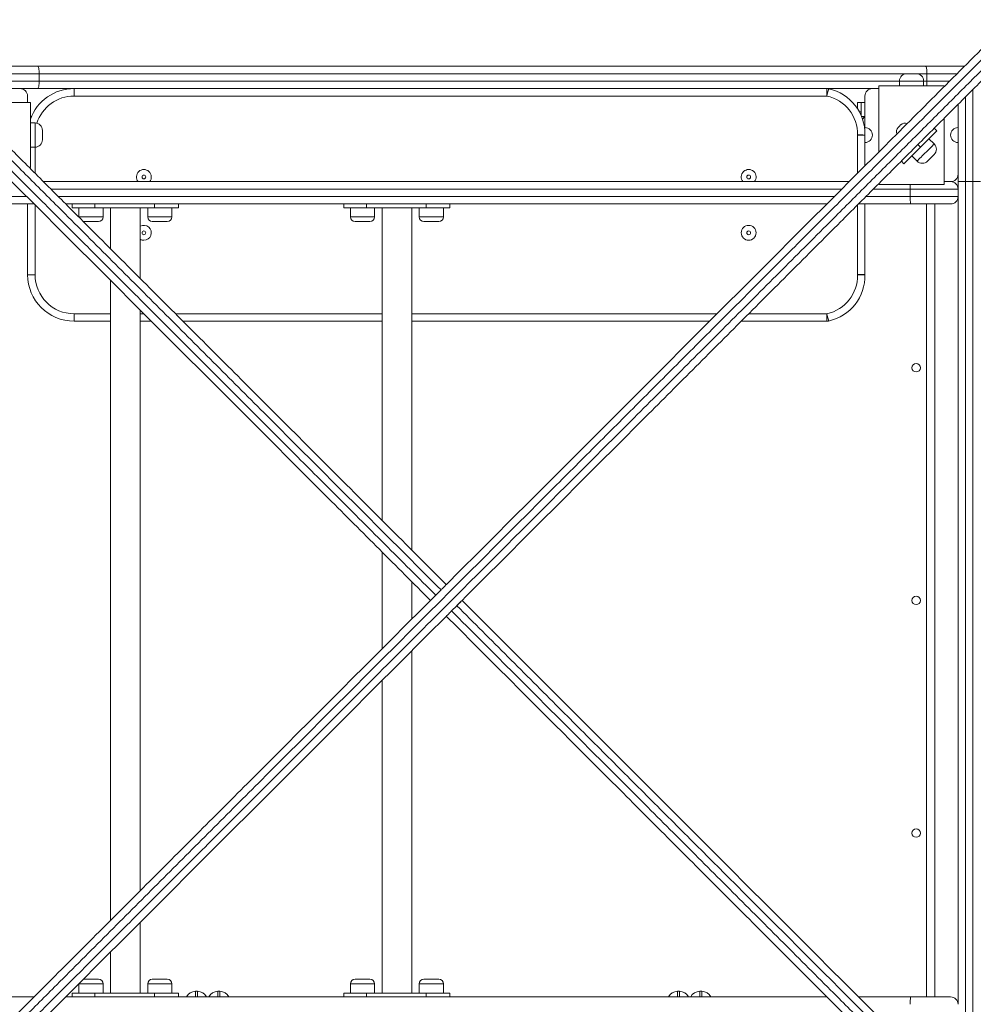
# Model space of a CAD drawing. Units: millimetres. Extents: x 175 to 388, y 28 to 352.
# Drawn here: x 284 to 313, y 160 to 190 of the extents above; entities that cross this region are included whole.
import ezdxf

# ---------------------------------------------------------------- set-up
doc = ezdxf.new("R2010")
doc.units = ezdxf.units.MM
doc.styles.add('SLDTEXTSTYLE0', font='TXT', dxfattribs={"width": 0.663})
doc.dimstyles.new('SLDDIMSTYLE0', dxfattribs={"dimtxt": 8.601025, "dimasz": 8, "dimexe": 0, "dimexo": 0.0625, "dimgap": 2.150256, "dimtad": 0, "dimlfac": 35, "dimrnd": 1e-09, "dimzin": 12, "dimdsep": 46, "dimtxsty": 'SLDTEXTSTYLE0', "dimsah": 1, "dimcen": 0.09, "dimadec": 0, "dimazin": 0, "dimtfac": 1, "dimtofl": 0, "dimtmove": 0, "dimatfit": 3, "dimfxl": 0, "dimfrac": 2, "dimtolj": 1, "dimtzin": 12, "dimarcsym": 0})

# ---------------------------------------------------------------- blocks, each defined once
blk = doc.blocks.new('*D5')
at = {"color": 7, "linetype": 'Continuous', "lineweight": 0}
for p, q in [((320.976, 196.931), (225.398, 196.931)), ((226.398, 196.931), (226.398, 174.107)), ((226.398, 122.713), (226.398, 145.536)), ((303.965, 122.713), (225.398, 122.713))]:
    blk.add_line(p, q, dxfattribs=at)
for points in [[(226.398, 196.931), (224.898, 188.931), (227.898, 188.931)], [(226.398, 122.713), (227.898, 130.713), (224.898, 130.713)]]:
    blk.add_solid(points, dxfattribs=at)
at = {"color": 7, "linetype": 'Continuous', "lineweight": 0, "insert": (221.155, 147.124), "char_height": 9.525, "attachment_point": 1, "rotation": 90, "style": 'SLDTEXTSTYLE0'}
blk.add_mtext('2550', dxfattribs=at)
blk = doc.blocks.new('*D6')
at = {"color": 7, "linetype": 'Continuous', "lineweight": 0}
for p, q in [((244.501, 185.516), (244.501, 213.474)), ((347.322, 189.059), (347.322, 213.474)), ((244.501, 212.474), (281.626, 212.474)), ((347.322, 212.474), (310.197, 212.474))]:
    blk.add_line(p, q, dxfattribs=at)
for points in [[(244.501, 212.474), (252.501, 210.974), (252.501, 213.974)], [(347.322, 212.474), (339.322, 213.974), (339.322, 210.974)]]:
    blk.add_solid(points, dxfattribs=at)
at = {"color": 7, "linetype": 'Continuous', "lineweight": 0, "insert": (283.214, 217.716), "char_height": 9.525, "attachment_point": 1, "style": 'SLDTEXTSTYLE0'}
blk.add_mtext('3550', dxfattribs=at)

msp = doc.modelspace()

# ---------------------------------------------------------------- linework, layer by layer
at = {"color": 7, "linetype": 'Continuous', "lineweight": 15}
for p, q in [((280.94719, 189.0585), (284.32194, 189.0585)), ((284.32194, 189.0585), (311.58511, 189.0585)), ((311.58511, 189.0585), (312.7843, 189.0585)), ((284.36321, 188.60136), (284.36321, 188.82994)), ((311.00815, 188.82994), (311.15101, 188.82994)), ((311.15101, 188.82994), (311.29387, 188.82994)), ((311.62638, 188.60136), (311.62638, 188.82994)), ((283.77958, 188.37279), (282.80815, 188.37279)), ((284.32194, 188.37279), (283.77958, 188.37279)), ((309.95101, 188.37279), (284.32194, 188.37279)), ((285.43673, 188.37279), (285.43673, 188.14422)), ((308.5555, 188.37279), (308.5555, 188.14422)), ((310.15101, 188.37279), (309.95101, 188.37279)), ((312.15101, 188.45851), (310.15101, 188.45851)), ((310.15101, 188.45851), (310.15101, 186.4291)), ((310.77958, 188.60136), (310.77958, 188.45851)), ((311.52244, 188.45851), (311.52244, 188.60136)), ((312.15101, 188.45851), (312.15101, 188.42909)), ((284.00815, 187.94422), (284.00815, 188.14422)), ((308.5555, 188.14422), (285.43673, 188.14422)), ((309.72244, 188.14422), (309.72244, 187.17279)), ((284.09387, 187.94422), (282.06446, 187.94422)), ((284.09387, 185.94422), (284.09387, 187.94422)), ((309.49387, 187.94422), (309.60815, 187.94422)), ((309.49387, 187.74859), (309.49387, 187.94422)), ((309.60815, 187.94422), (309.60815, 187.6585)), ((309.72244, 187.94422), (309.60815, 187.94422)), ((312.57958, 187.17279), (312.57958, 187.88792)), ((284.12742, 187.51565), (284.09387, 187.51565)), ((309.60815, 187.53359), (309.60815, 187.6585)), ((309.72244, 187.51565), (309.61566, 187.51565)), ((312.15101, 187.45934), (312.15101, 185.42993)), ((284.23673, 187.31564), (284.09387, 187.31564)), ((309.72244, 187.00182), (309.72244, 187.17279)), ((311.84894, 187.15727), (311.92975, 187.07646)), ((312.57958, 186.71565), (312.57958, 187.17279)), ((284.4653, 187.08708), (284.4653, 186.94422)), ((284.4653, 186.94422), (284.4653, 186.80136)), ((309.72244, 186.942), (309.49387, 186.942)), ((309.72244, 186.942), (309.72244, 186.71565)), ((311.84894, 186.6724), (311.68731, 186.83402)), ((284.09387, 186.57279), (284.23673, 186.57279)), ((309.72244, 186.71565), (309.72244, 186.00052)), ((311.42467, 186.57138), (311.34386, 186.65219)), ((312.57958, 185.74422), (312.57958, 186.71565)), ((311.16203, 186.30874), (311.32366, 186.14711)), ((284.09387, 185.94422), (284.06446, 185.94422)), ((310.91959, 186.0663), (310.83878, 186.14711)), ((312.57958, 185.51565), (312.57958, 185.74422)), ((284.49303, 185.51565), (309.23757, 185.51565)), ((310.15101, 185.45934), (310.15101, 185.42993)), ((312.15101, 185.42993), (310.15101, 185.42993)), ((312.15101, 185.51565), (312.35101, 185.51565)), ((312.57958, 185.51565), (312.80816, 185.51565)), ((312.57958, 185.28708), (312.57958, 185.51565)), ((313.03672, 185.51565), (312.80816, 185.51565)), ((312.80816, 185.51565), (312.80816, 159.80136)), ((313.03672, 185.51565), (313.2653, 185.51565)), ((313.03672, 159.80136), (313.03672, 185.51565)), ((311.11346, 185.0585), (311.11346, 185.28708)), ((312.57958, 185.28708), (311.11346, 185.28708)), ((311.11346, 185.0585), (312.57958, 185.0585)), ((312.57958, 185.0585), (312.57958, 185.28708)), ((312.57958, 160.2585), (312.57958, 185.0585)), ((284.209, 184.82993), (259.72434, 184.82993)), ((284.00815, 182.65851), (284.00815, 184.82993)), ((308.55185, 184.82993), (285.17874, 184.82993)), ((285.38222, 184.82993), (285.38222, 184.71565)), ((286.07773, 184.71565), (285.38222, 184.71565)), ((285.58227, 184.71565), (285.58227, 184.42993)), ((286.07773, 184.82993), (286.07773, 184.71565)), ((286.07773, 184.71565), (287.90567, 184.71565)), ((286.32512, 184.42993), (286.32512, 184.71565)), ((286.55333, 184.71565), (286.55333, 183.45534)), ((287.46762, 182.54106), (287.46762, 184.71565)), ((287.69582, 184.71565), (287.69582, 184.42993)), ((287.90567, 184.71565), (287.90567, 184.82993)), ((288.63848, 184.71565), (287.90567, 184.71565)), ((288.43868, 184.42993), (288.43868, 184.71565)), ((288.63848, 184.82993), (288.63848, 184.71565)), ((288.63873, 184.71565), (288.63848, 184.71565)), ((288.63873, 184.71565), (288.63873, 184.82993)), ((293.72219, 184.82993), (293.72219, 184.71565)), ((294.4177, 184.71565), (293.72219, 184.71565)), ((293.92224, 184.71565), (293.92224, 184.42993)), ((294.4177, 184.82993), (294.4177, 184.71565)), ((294.4177, 184.71565), (296.24564, 184.71565)), ((294.6651, 184.42993), (294.6651, 184.71565)), ((294.89331, 184.71565), (294.89331, 175.11537)), ((295.80759, 174.20108), (295.80759, 184.71565)), ((296.0358, 184.71565), (296.0358, 184.42993)), ((296.24564, 184.71565), (296.24564, 184.82993)), ((296.97846, 184.71565), (296.24564, 184.71565)), ((296.77865, 184.42993), (296.77865, 184.71565)), ((296.97846, 184.82993), (296.97846, 184.71565)), ((296.9787, 184.71565), (296.97846, 184.71565)), ((296.9787, 184.71565), (296.9787, 184.82993)), ((311.11947, 184.82993), (309.5216, 184.82993)), ((309.72244, 184.82993), (309.72244, 182.66073)), ((312.35101, 184.82993), (311.11947, 184.82993)), ((311.8653, 160.48708), (311.8653, 184.82993)), ((286.18227, 184.28707), (285.72512, 184.28707)), ((288.29582, 184.28707), (287.83868, 184.28707)), ((294.52224, 184.28707), (294.0651, 184.28707)), ((296.6358, 184.28707), (296.17865, 184.28707)), ((284.23673, 182.65851), (284.00815, 182.65851)), ((309.49387, 182.66073), (309.72244, 182.66073)), ((286.55333, 182.4856), (286.55333, 162.83141)), ((285.43673, 181.4585), (285.43673, 181.22994)), ((287.46762, 163.7457), (287.46762, 181.57131)), ((308.5555, 181.4585), (308.5555, 181.22994)), ((286.55333, 181.22994), (285.43673, 181.22994)), ((287.809, 181.22994), (287.46762, 181.22994)), ((294.89331, 181.22994), (288.77874, 181.22994)), ((304.95185, 181.22994), (295.80759, 181.22994)), ((308.5555, 181.22994), (305.9216, 181.22994)), ((294.89331, 174.14562), (294.89331, 171.17139)), ((295.80759, 172.08567), (295.80759, 173.23134)), ((296.54205, 172.82013), (296.70367, 172.98175)), ((297.18855, 172.49688), (297.02692, 172.33526)), ((295.80759, 160.60136), (295.80759, 171.11593)), ((294.89331, 170.20164), (294.89331, 160.60136)), ((287.46762, 160.60136), (287.46762, 162.77595)), ((286.55333, 161.86166), (286.55333, 160.60136)), ((285.58227, 160.88707), (285.58227, 160.60136)), ((285.72512, 161.02993), (285.78788, 161.02993)), ((285.78788, 161.02993), (286.18227, 161.02993)), ((286.32512, 160.60136), (286.32512, 160.88707)), ((287.69582, 160.88707), (287.69582, 160.60136)), ((287.83868, 161.02993), (287.90143, 161.02993)), ((287.90143, 161.02993), (288.29582, 161.02993)), ((288.43868, 160.60136), (288.43868, 160.88707)), ((293.92224, 160.88707), (293.92224, 160.60136)), ((294.0651, 161.02993), (294.12786, 161.02993)), ((294.12786, 161.02993), (294.52224, 161.02993)), ((294.6651, 160.60136), (294.6651, 160.88707)), ((296.0358, 160.88707), (296.0358, 160.60136)), ((296.17865, 161.02993), (296.24141, 161.02993)), ((296.24141, 161.02993), (296.6358, 161.02993)), ((296.77865, 160.60136), (296.77865, 160.88707)), ((285.38222, 160.60136), (285.38222, 160.48708)), ((285.38222, 160.60136), (286.07773, 160.60136)), ((286.07773, 160.60136), (286.07773, 160.48708)), ((286.07773, 160.60136), (287.90567, 160.60136)), ((287.90567, 160.48708), (287.90567, 160.60136)), ((287.90567, 160.60136), (288.63848, 160.60136)), ((288.63848, 160.60136), (288.63848, 160.48708)), ((288.63848, 160.60136), (288.63873, 160.60136)), ((288.63873, 160.48708), (288.63873, 160.60136)), ((289.16498, 160.65847), (289.22212, 160.65847)), ((289.90784, 160.65851), (289.85069, 160.65851)), ((293.72219, 160.60136), (293.72219, 160.48708)), ((293.72219, 160.60136), (294.4177, 160.60136)), ((294.4177, 160.60136), (294.4177, 160.48708)), ((294.4177, 160.60136), (296.24564, 160.60136)), ((296.24564, 160.48708), (296.24564, 160.60136)), ((296.24564, 160.60136), (296.97846, 160.60136)), ((296.97846, 160.60136), (296.97846, 160.48708)), ((296.97846, 160.60136), (296.9787, 160.60136)), ((296.9787, 160.48708), (296.9787, 160.60136)), ((304.02212, 160.65851), (303.96498, 160.65851)), ((304.65069, 160.65847), (304.70784, 160.65847)), ((259.72434, 160.48708), (284.209, 160.48708)), ((285.17874, 160.48708), (308.55185, 160.48708)), ((309.5216, 160.48708), (311.11947, 160.48708)), ((311.11947, 160.48708), (312.35101, 160.48708))]:
    msp.add_line(p, q, dxfattribs=at)
at = {"color": 8, "linetype": 'Continuous', "lineweight": 15}
for p, q in [((284.36321, 188.82994), (281.17682, 188.82994)), ((311.00815, 188.82994), (284.36321, 188.82994)), ((311.62638, 188.82994), (311.29387, 188.82994)), ((312.55349, 188.82994), (311.62638, 188.82994)), ((281.40508, 188.60136), (284.36321, 188.60136)), ((284.36321, 188.60136), (310.77958, 188.60136)), ((311.15101, 188.60136), (310.77958, 188.60136)), ((311.52244, 188.60136), (311.15101, 188.60136)), ((311.52244, 188.60136), (311.62638, 188.60136)), ((311.62638, 188.60136), (312.32558, 188.60136)), ((313.03672, 185.51565), (313.03672, 188.34761)), ((312.80816, 188.12096), (312.80816, 185.51565)), ((309.60815, 187.6585), (309.54753, 187.6585)), ((284.23673, 186.94422), (284.23673, 187.31564)), ((284.23673, 186.57279), (284.23673, 186.94422)), ((309.49387, 185.77195), (309.49387, 186.942)), ((284.23673, 186.57279), (284.23673, 185.77195)), ((259.71833, 185.0585), (283.98042, 185.0585)), ((309.009, 185.28708), (284.7216, 185.28708)), ((284.95017, 185.0585), (308.78042, 185.0585)), ((309.75017, 185.0585), (311.11346, 185.0585)), ((311.11346, 185.28708), (309.97874, 185.28708)), ((284.23673, 184.8022), (284.23673, 182.65851)), ((309.49387, 182.66073), (309.49387, 184.8022)), ((311.60815, 160.48708), (311.60815, 184.82993)), ((285.58227, 184.42993), (286.32512, 184.42993)), ((287.69582, 184.42993), (288.43868, 184.42993)), ((293.92224, 184.42993), (294.6651, 184.42993)), ((296.0358, 184.42993), (296.77865, 184.42993)), ((285.43673, 181.4585), (286.55333, 181.4585)), ((287.46762, 181.4585), (287.58042, 181.4585)), ((288.55017, 181.4585), (294.89331, 181.4585)), ((295.80759, 181.4585), (305.18042, 181.4585)), ((306.15017, 181.4585), (308.5555, 181.4585)), ((285.68424, 160.88707), (285.58227, 160.88707)), ((286.32512, 160.88707), (285.68424, 160.88707)), ((287.7978, 160.88707), (287.69582, 160.88707)), ((288.43868, 160.88707), (287.7978, 160.88707)), ((294.02422, 160.88707), (293.92224, 160.88707)), ((294.6651, 160.88707), (294.02422, 160.88707)), ((296.13777, 160.88707), (296.0358, 160.88707)), ((296.77865, 160.88707), (296.13777, 160.88707)), ((289.16498, 160.65847), (289.16498, 160.48708)), ((289.22212, 160.48708), (289.22212, 160.65847)), ((289.85069, 160.65851), (289.85069, 160.48708)), ((289.90784, 160.48708), (289.90784, 160.65851)), ((303.96498, 160.65851), (303.96498, 160.48708)), ((304.02212, 160.48708), (304.02212, 160.65851)), ((304.65069, 160.65847), (304.65069, 160.48708)), ((304.70784, 160.48708), (304.70784, 160.65847))]:
    msp.add_line(p, q, dxfattribs=at)
at = {"color": 7, "linetype": 'Continuous', "lineweight": 15, "flags": 128}
for points in [[(284.32194, 189.0585), (284.32999, 189.05411), (284.33774, 189.04111), (284.34487, 189.01998), (284.35112, 188.99156), (284.35625, 188.95692), (284.36007, 188.9174), (284.36242, 188.87453), (284.36321, 188.82994)], [(311.58511, 189.0585), (311.59316, 189.05411), (311.6009, 189.04111), (311.60803, 189.01998), (311.61429, 188.99156), (311.61942, 188.95692), (311.62323, 188.9174), (311.62558, 188.87453), (311.62638, 188.82994)], [(284.36321, 188.60136), (284.36242, 188.55677), (284.36007, 188.51389), (284.35625, 188.47437), (284.35112, 188.43974), (284.34487, 188.41131), (284.33774, 188.39019), (284.32999, 188.37718), (284.32194, 188.37279)], [(308.60528, 188.3673), (308.60432, 188.36302), (308.60149, 188.35032), (308.59689, 188.32971), (308.5907, 188.30196), (308.58316, 188.26816), (308.57455, 188.22959), (308.56521, 188.18774), (308.5555, 188.14422)], [(309.72244, 187.51565), (309.71853, 187.51174), (309.70693, 187.50014), (309.68799, 187.4812), (309.66228, 187.45549), (309.6449, 187.43811)], [(310.73777, 187.17747), (310.74084, 187.18055), (310.7496, 187.18931), (310.76271, 187.20242), (310.77817, 187.21788), (310.79363, 187.23334), (310.80674, 187.24645), (310.8155, 187.25521), (310.81858, 187.25829), (310.81858, 187.25829)], [(309.72248, 186.94628), (309.71809, 186.94636), (309.70508, 186.94661), (309.68397, 186.947), (309.65554, 186.94753), (309.62091, 186.94818), (309.58141, 186.94892), (309.53853, 186.94972), (309.49395, 186.95056)], [(311.92975, 187.07646), (311.92606, 187.07278), (311.91507, 187.06178), (311.89693, 187.04364), (311.87189, 187.0186), (311.84034, 186.98705), (311.80273, 186.94943), (311.7596, 186.90631), (311.71159, 186.8583), (311.65939, 186.8061), (311.60377, 186.75048), (311.54554, 186.69225), (311.48555, 186.63226), (311.42467, 186.57138)], [(311.42467, 186.57138), (311.36379, 186.5105), (311.3038, 186.45051), (311.24557, 186.39228), (311.18995, 186.33666), (311.13775, 186.28446), (311.08974, 186.23645), (311.04662, 186.19333), (311.009, 186.15571), (310.97745, 186.12416), (310.95242, 186.09912), (310.93427, 186.08098), (310.92328, 186.06999), (310.91959, 186.0663)], [(311.84894, 186.34915), (311.84519, 186.3454), (311.83423, 186.33444), (311.81687, 186.31708), (311.79439, 186.29461), (311.76847, 186.26869), (311.74102, 186.24123), (311.71409, 186.2143), (311.68967, 186.18988), (311.66956, 186.16977), (311.65527, 186.15548), (311.64784, 186.14805), (311.6469, 186.14711)], [(309.49395, 182.65216), (309.53853, 182.653), (309.58141, 182.65381), (309.62091, 182.65454), (309.65554, 182.65519), (309.68397, 182.65573), (309.70508, 182.65612), (309.71809, 182.65636), (309.72248, 182.65644)], [(308.5555, 181.4585), (308.56521, 181.41498), (308.57455, 181.37314), (308.58316, 181.33457), (308.5907, 181.30076), (308.59689, 181.27301), (308.60149, 181.2524), (308.60432, 181.2397), (308.60528, 181.23542)]]:
    msp.add_lwpolyline(points, dxfattribs=at)
at = {"color": 8, "linetype": 'Continuous', "lineweight": 15, "flags": 128}
msp.add_lwpolyline([(311.32366, 186.14711), (311.32724, 186.1507), (311.33789, 186.16134), (311.35531, 186.17877), (311.37904, 186.2025), (311.40841, 186.23188), (311.44264, 186.26611), (311.48079, 186.30425), (311.52182, 186.34528), (311.5646, 186.38807), (311.60798, 186.43145), (311.65077, 186.47423), (311.6918, 186.51526), (311.72994, 186.55341), (311.76417, 186.58764), (311.79355, 186.61702), (311.81728, 186.64074), (311.8347, 186.65817), (311.84535, 186.66881), (311.84894, 186.6724), (311.84894, 186.6724)], dxfattribs=at)
at = {"color": 7, "linetype": 'Continuous', "lineweight": 15}
for centre, radius in [((287.57958, 185.6585), 0.05714), ((306.15101, 185.6585), 0.05714), ((306.15101, 183.94422), 0.22857), ((287.57958, 183.94422), 0.05714), ((306.15101, 183.94422), 0.05714), ((311.29387, 179.80136), 0.12857), ((311.29387, 172.6585), 0.12857), ((311.29387, 165.51565), 0.12857)]:
    msp.add_circle(centre, radius, dxfattribs=at)
for centre, radius, start, end in [((311.00815, 188.60136), 0.22857, 90, 180), ((311.29387, 188.60136), 0.22857, 0, 90), ((283.77958, 188.14422), 0.22857, 0, 90), ((285.43673, 186.94422), 1.42857, 90, 160.051556), ((308.5555, 188.14422), 0.22857, 77.421058, 90), ((308.29416, 186.97302), 1.42857, 358.927322, 77.421058), ((309.95101, 188.14422), 0.22857, 90, 180), ((308.29416, 186.97302), 1.2, 358.927322, 77.421058), ((284.23673, 187.08708), 0.22857, 0, 90), ((309.72244, 186.94422), 0.22857, 270, 90), ((310.85899, 187.05625), 0.17143, 135, 205.457209), ((310.9398, 187.13707), 0.17143, 64.694579, 135), ((312.57958, 186.94422), 0.22857, 90, 270), ((309.95101, 186.942), 0.45714, 178.927322, 180), ((309.95101, 186.942), 0.22857, 178.927322, 180), ((284.23673, 186.80136), 0.22857, 270, 0), ((311.68731, 186.51077), 0.22857, 315, 45), ((311.48528, 186.30874), 0.22857, 225, 315), ((287.57958, 185.6585), 0.22857, 321.317813, 218.682187), ((306.15101, 185.6585), 0.22857, 321.317813, 218.682187), ((312.35101, 185.74422), 0.22857, 270, 0), ((312.35101, 185.28708), 0.22857, 0, 90), ((313.29167, 185.00139), 2.17896, 178.498202, 184.513257), ((312.35101, 185.0585), 0.22857, 270, 0), ((286.18227, 184.42993), 0.14286, 270, 0), ((287.83868, 184.42993), 0.14286, 180, 270), ((288.29582, 184.42993), 0.14286, 270, 0), ((294.0651, 184.42993), 0.14286, 180, 270), ((294.52224, 184.42993), 0.14286, 270, 0), ((296.17865, 184.42993), 0.14286, 180, 270), ((296.6358, 184.42993), 0.14286, 270, 0), ((287.57958, 183.94422), 0.22857, 270, 119.330684), ((287.57958, 183.94422), 0.22857, 240.669316, 270), ((285.43673, 182.6585), 1.42857, 180, 270), ((285.43673, 182.6585), 1.2, 180, 270), ((308.29416, 182.6297), 1.2, 282.578942, 1.072678), ((308.29416, 182.6297), 1.42857, 282.578942, 1.072678), ((309.95101, 182.66072), 0.45714, 180, 181.072678), ((309.95101, 182.66072), 0.22857, 180, 181.072678), ((308.5555, 181.4585), 0.22857, 270, 282.578942), ((286.18227, 160.88708), 0.14286, 0, 90), ((287.83868, 160.88708), 0.14286, 90, 180), ((288.29582, 160.88708), 0.14286, 0, 90), ((294.0651, 160.88708), 0.14286, 90, 180), ((294.52224, 160.88708), 0.14286, 0, 90), ((296.17865, 160.88708), 0.14286, 90, 180), ((296.6358, 160.88708), 0.14286, 0, 90), ((289.16498, 160.34418), 0.31429, 90, 152.957216), ((289.22212, 160.34418), 0.31429, 27.042784, 90), ((289.85069, 160.34422), 0.31429, 90, 152.964308), ((289.90784, 160.34422), 0.31429, 27.035692, 90), ((303.96498, 160.34422), 0.31429, 90, 152.964308), ((304.02212, 160.34422), 0.31429, 27.035692, 90), ((304.65069, 160.34418), 0.31429, 90, 152.957216), ((304.70784, 160.34418), 0.31429, 27.042784, 90), ((313.29165, 160.31561), 2.17894, 175.486699, 181.501887), ((312.35101, 160.2585), 0.22857, 0, 90)]:
    msp.add_arc(centre, radius, start, end, dxfattribs=at)
at = {"color": 8, "linetype": 'Continuous', "lineweight": 15}
for centre, radius, start, end in [((310.6147, 188.59376), 1.0117, 352.317214, 0.430447), ((285.43673, 186.94422), 1.2, 90, 162.32699), ((317.98366, 185.29512), 6.8702, 178.875627, 180.067063)]:
    msp.add_arc(centre, radius, start, end, dxfattribs=at)
at = {"color": 7, "linetype": 'Continuous', "lineweight": 15}
for points, knots in [([(320.97605, 196.93088), (320.97058, 196.92541), (320.95962, 196.91445), (320.92486, 196.87968), (320.8733, 196.82814), (320.80002, 196.75484), (320.70488, 196.65971), (320.5823, 196.53714), (320.43089, 196.38573), (320.24928, 196.20411), (320.05766, 196.01248), (319.85896, 195.81379), (319.60823, 195.56306), (319.30341, 195.25824), (318.94178, 194.89662), (318.57368, 194.5285), (318.20085, 194.15568), (317.73724, 193.69207), (317.18107, 193.1359), (316.53053, 192.48537), (315.8122, 191.76704), (315.02618, 190.981), (314.17211, 190.12694), (313.31446, 189.26929), (312.454, 188.40884), (311.5915, 187.54632), (310.5842, 186.53904), (309.43146, 185.38629), (308.13258, 184.08742), (306.83174, 182.78657), (305.51771, 181.47254), (304.19079, 180.14562), (302.85113, 178.80596), (301.51069, 177.46552), (300.01204, 175.96687), (298.35508, 174.30991), (296.53994, 172.49477), (294.72475, 170.67959), (292.91011, 168.86493), (291.18372, 167.13856), (289.54573, 165.50056), (287.99623, 163.95106), (286.44848, 162.40332), (285.06657, 161.02139), (283.85007, 159.8049), (282.79847, 158.7533), (281.74903, 157.70386), (280.73349, 156.68832), (279.75206, 155.70689), (278.80533, 154.76017), (277.96228, 153.91711), (277.22223, 153.17706), (276.5844, 152.53923), (276.01717, 151.972), (275.51983, 151.47467), (275.09158, 151.04642), (274.712, 150.66683), (274.3801, 150.33494), (274.09516, 150.04999), (273.81659, 149.77143), (273.57999, 149.53482), (273.38366, 149.33849), (273.22569, 149.18052), (273.08545, 149.04028), (272.96288, 148.91771), (272.85815, 148.81298), (272.76493, 148.71977), (272.69339, 148.64822), (272.64302, 148.59785), (272.60904, 148.56388), (272.59829, 148.55312), (272.59292, 148.54775)], [0, 0, 0, 0, 0.002328405, 0.004666876, 0.006998928, 0.010182808, 0.013379109, 0.016570681, 0.021189215, 0.025820466, 0.030466826, 0.035117858, 0.039753112, 0.047624442, 0.055503213, 0.06338999, 0.071279145, 0.079159332, 0.092547416, 0.105939315, 0.119329737, 0.136608131, 0.153890932, 0.171178661, 0.188469455, 0.205759394, 0.223042545, 0.248926436, 0.274813367, 0.300701326, 0.32658652, 0.353169133, 0.379753565, 0.406338307, 0.432921305, 0.46888166, 0.504847772, 0.540815579, 0.576781294, 0.61274131, 0.643508216, 0.674278559, 0.705047906, 0.735813431, 0.756815591, 0.777820064, 0.798823562, 0.819824367, 0.838948938, 0.858074978, 0.877197715, 0.890299258, 0.903402093, 0.91650179, 0.925536147, 0.934571793, 0.943604187, 0.949877677, 0.956156732, 0.962431096, 0.968698332, 0.97263225, 0.976567984, 0.980498983, 0.983648778, 0.986811056, 0.989963707, 0.993100273, 0.995399273, 0.997704434, 1, 1, 1, 1]), ([(296.70367, 172.98175), (296.09842, 173.587), (294.88789, 174.79753), (293.07255, 176.61287), (291.34564, 178.33979), (289.70736, 179.97807), (288.15785, 181.52758), (286.61011, 183.07532), (285.22819, 184.45724), (284.0117, 185.67373), (282.96009, 186.72533), (281.91065, 187.77477), (280.89512, 188.79032), (279.91368, 189.77174), (278.96696, 190.71847), (278.1239, 191.56152), (277.38386, 192.30157), (276.74602, 192.9394), (276.17879, 193.50664), (275.68146, 194.00397), (275.25321, 194.43222), (274.87362, 194.8118), (274.54173, 195.1437), (274.25678, 195.42865), (273.97822, 195.70721), (273.74161, 195.94381), (273.54529, 196.14015), (273.38731, 196.29811), (273.24707, 196.43836), (273.12451, 196.56091), (273.01978, 196.66565), (272.92656, 196.75887), (272.85502, 196.83041), (272.80464, 196.88079), (272.77067, 196.91475), (272.75991, 196.92551), (272.75454, 196.93088)], [0, 0, 0, 0, 0.07265359, 0.14531095, 0.21796412, 0.28009526, 0.34223335, 0.40436929, 0.46649772, 0.50890983, 0.5513265, 0.59374121, 0.63615072, 0.67477103, 0.71339457, 0.75201121, 0.77846866, 0.80492875, 0.83138254, 0.84962665, 0.86787337, 0.88611346, 0.8987823, 0.91146223, 0.92413286, 0.93678886, 0.94473319, 0.95268109, 0.96061939, 0.96698006, 0.97336608, 0.97973257, 0.98606661, 0.99070923, 0.99536429, 1, 1, 1, 1]), ([(273.07699, 196.93169), (273.08152, 196.92716), (273.09059, 196.91809), (273.11932, 196.88936), (273.1631, 196.84558), (273.22684, 196.78184), (273.3117, 196.69697), (273.40699, 196.60169), (273.52046, 196.48822), (273.65233, 196.35635), (273.80308, 196.20559), (273.99246, 196.01621), (274.22246, 195.78622), (274.49485, 195.51382), (274.77349, 195.23518), (275.09957, 194.90911), (275.47387, 194.53481), (275.8974, 194.11127), (276.39025, 193.61843), (276.95323, 193.05545), (277.58705, 192.42163), (278.32324, 191.68543), (279.16262, 190.84606), (280.10581, 189.90286), (281.08409, 188.92459), (282.09683, 187.91184), (283.14384, 186.86484), (284.193, 185.81567), (285.40705, 184.60162), (286.78652, 183.22215), (288.33182, 181.67686), (289.87887, 180.12981), (291.51468, 178.49399), (293.23913, 176.76954), (295.052, 174.95668), (296.26087, 173.7478), (296.8653, 173.14338)], [0, 0, 0, 0, 0.00392122, 0.00785952, 0.01178771, 0.01757857, 0.02339966, 0.02924045, 0.03505828, 0.04270221, 0.05035559, 0.05800558, 0.07049727, 0.08300352, 0.09551915, 0.10802376, 0.12623582, 0.1444546, 0.16267079, 0.18921021, 0.21575621, 0.24229958, 0.28114189, 0.3199911, 0.35883721, 0.40155445, 0.44427702, 0.48700171, 0.52972161, 0.59234711, 0.65498021, 0.71761551, 0.78024384, 0.85349431, 0.92674905, 1, 1, 1, 1]), ([(296.87237, 173.15045), (297.31209, 173.59017), (298.356, 174.63408), (299.83623, 176.11431), (301.31286, 177.59094), (302.62146, 178.89954), (303.92934, 180.20742), (305.23633, 181.51441), (306.54227, 182.82035), (307.84685, 184.12492), (309.14946, 185.42755), (310.30912, 186.58719), (311.32645, 187.60454), (312.20211, 188.48018), (313.07568, 189.35376), (313.94637, 190.22446), (314.81339, 191.09147), (315.6022, 191.88029), (316.31331, 192.5914), (316.94688, 193.22496), (317.4927, 193.77078), (317.95243, 194.23052), (318.32761, 194.60569), (318.69802, 194.9761), (319.06184, 195.33992), (319.36505, 195.64313), (319.6107, 195.88878), (319.80112, 196.0792), (319.98484, 196.26292), (320.15893, 196.43701), (320.30168, 196.57976), (320.41503, 196.69311), (320.5008, 196.77889), (320.56566, 196.84375), (320.61031, 196.88839), (320.63974, 196.91782), (320.64899, 196.92707), (320.6536, 196.93169)], [0, 0, 0, 0, 0.05330481, 0.12654563, 0.17946955, 0.23239691, 0.28532371, 0.33824689, 0.39118131, 0.44412126, 0.49705934, 0.54999101, 0.58576777, 0.62155887, 0.65735203, 0.69313841, 0.72891421, 0.76468074, 0.79127013, 0.81786229, 0.84444746, 0.86060439, 0.87678037, 0.89295126, 0.90910451, 0.9252425, 0.9342927, 0.94337423, 0.95244594, 0.96148678, 0.97050317, 0.97634945, 0.98220371, 0.9880343, 0.9920219, 0.99601991, 1, 1, 1, 1]), ([(272.59292, 196.76925), (272.59839, 196.76379), (272.60935, 196.75283), (272.64412, 196.71806), (272.69567, 196.66651), (272.76895, 196.59323), (272.86409, 196.49808), (272.98667, 196.37551), (273.13808, 196.2241), (273.31969, 196.04249), (273.51132, 195.85086), (273.71001, 195.65217), (273.96074, 195.40144), (274.26556, 195.09662), (274.62718, 194.735), (274.9953, 194.36688), (275.36812, 193.99406), (275.83174, 193.53044), (276.3879, 192.97427), (277.03844, 192.32374), (277.75676, 191.60541), (278.5428, 190.81938), (279.39686, 189.96532), (280.25451, 189.10767), (281.11496, 188.24721), (281.97748, 187.3847), (282.98476, 186.37741), (284.13751, 185.22467), (285.43639, 183.92579), (286.73723, 182.62494), (288.05126, 181.31092), (289.37818, 179.984), (290.71784, 178.64433), (292.05828, 177.3039), (293.47586, 175.88631), (294.97049, 174.39168), (296.0182, 173.34398), (296.54205, 172.82013)], [0, 0, 0, 0, 0.00470192, 0.00942424, 0.0141336, 0.02056304, 0.02701765, 0.0334627, 0.04278931, 0.05214145, 0.06152434, 0.07091667, 0.08027701, 0.09617232, 0.1120824, 0.12800899, 0.14394036, 0.15985352, 0.18688923, 0.2139327, 0.24097313, 0.27586486, 0.31076548, 0.34567609, 0.38059305, 0.41550809, 0.45040958, 0.50267908, 0.55495495, 0.6072328, 0.65950513, 0.71318561, 0.76687004, 0.8205549, 0.87423623, 0.93711815, 1, 1, 1, 1]), ([(272.75454, 148.38613), (272.76001, 148.39159), (272.77097, 148.40255), (272.80574, 148.43732), (272.8573, 148.48888), (272.93057, 148.56216), (273.02572, 148.6573), (273.14829, 148.77987), (273.2997, 148.93129), (273.48131, 149.11289), (273.67294, 149.30453), (273.87163, 149.50322), (274.12236, 149.75394), (274.42718, 150.05877), (274.78881, 150.42039), (275.15692, 150.7885), (275.52974, 151.16133), (275.99336, 151.62494), (276.54952, 152.18111), (277.20006, 152.83165), (277.91839, 153.54997), (278.70442, 154.336), (279.55849, 155.19007), (280.41614, 156.04772), (281.27659, 156.90818), (282.1391, 157.77068), (283.14639, 158.77798), (284.29914, 159.93072), (285.59801, 161.2296), (286.89886, 162.53044), (288.21289, 163.84447), (289.5398, 165.17139), (290.87947, 166.51105), (292.2199, 167.85148), (293.71855, 169.35014), (295.37551, 171.0071), (297.19065, 172.82224), (299.00584, 174.63742), (300.82049, 176.45207), (302.54687, 178.17846), (304.18486, 179.81644), (305.73437, 181.36595), (307.28211, 182.91369), (308.66403, 184.29561), (309.88052, 185.51211), (310.93213, 186.56371), (311.98156, 187.61315), (312.99711, 188.62869), (313.97854, 189.61012), (314.92526, 190.55684), (315.76832, 191.39989), (316.50836, 192.13995), (317.14619, 192.77778), (317.71343, 193.34501), (318.21076, 193.84234), (318.63901, 194.27059), (319.0186, 194.65018), (319.35049, 194.98207), (319.63543, 195.26702), (319.914, 195.54558), (320.15061, 195.78219), (320.34693, 195.97852), (320.5049, 196.13649), (320.64515, 196.27673), (320.76771, 196.3993), (320.87245, 196.50402), (320.96566, 196.59724), (321.0372, 196.66879), (321.08758, 196.71916), (321.12155, 196.75314), (321.13231, 196.76389), (321.13768, 196.76925)], [0, 0, 0, 0, 0.00232839, 0.00466688, 0.00699896, 0.01018281, 0.01337911, 0.0165707, 0.02118924, 0.02582042, 0.03046683, 0.0351179, 0.03975312, 0.04762446, 0.05550315, 0.06338999, 0.07127916, 0.07915935, 0.09254741, 0.10593936, 0.11932975, 0.13660813, 0.15389091, 0.17117864, 0.18846949, 0.20575938, 0.22304255, 0.2489264, 0.27481338, 0.30070134, 0.32658654, 0.35316912, 0.37975358, 0.40633833, 0.43292129, 0.46888164, 0.50484779, 0.5408156, 0.57678131, 0.6127413, 0.64350824, 0.67427858, 0.70504786, 0.7358134, 0.75681558, 0.77782004, 0.79882357, 0.81982439, 0.83894894, 0.85807497, 0.8771977, 0.8902992, 0.90340215, 0.91650178, 0.92553614, 0.93457178, 0.94360424, 0.94987767, 0.95615668, 0.96243109, 0.96869834, 0.97263224, 0.97656797, 0.98049897, 0.98364878, 0.98681107, 0.98996371, 0.99310026, 0.99539927, 0.99770443, 1, 1, 1, 1]), ([(296.38042, 172.6585), (295.8573, 173.18163), (294.81104, 174.22789), (293.32848, 175.71045), (291.93286, 177.10607), (290.62426, 178.41467), (289.31639, 179.72254), (288.00939, 181.02953), (286.70345, 182.33548), (285.39888, 183.64005), (284.09625, 184.94268), (282.9366, 186.10232), (281.91927, 187.11966), (281.04362, 187.99532), (280.17004, 188.86888), (279.29935, 189.73958), (278.43233, 190.6066), (277.64352, 191.39541), (276.93241, 192.10652), (276.29884, 192.74008), (275.75303, 193.2859), (275.29329, 193.74564), (274.91811, 194.12081), (274.5477, 194.49122), (274.18389, 194.85505), (273.88067, 195.15826), (273.63502, 195.4039), (273.4446, 195.59433), (273.26088, 195.77804), (273.08679, 195.95214), (272.94404, 196.09488), (272.8307, 196.20823), (272.74491, 196.29401), (272.68005, 196.35888), (272.63541, 196.40353), (272.60598, 196.43295), (272.59673, 196.4422), (272.59211, 196.44681)], [0, 0, 0, 0, 0.06339779, 0.12679536, 0.17970427, 0.23261636, 0.28552802, 0.33843613, 0.39135542, 0.44428032, 0.49720312, 0.55011965, 0.58588622, 0.62166718, 0.65744996, 0.69322614, 0.72899164, 0.76474798, 0.79132972, 0.81791434, 0.84449184, 0.86064419, 0.87681557, 0.8929818, 0.9091306, 0.92526381, 0.93431146, 0.94339054, 0.95245948, 0.9614979, 0.97051155, 0.97635615, 0.98220877, 0.98803777, 0.99202422, 0.99602105, 1, 1, 1, 1]), ([(321.13848, 196.44681), (321.13395, 196.44228), (321.12488, 196.43321), (321.09614, 196.40448), (321.05238, 196.3607), (320.98862, 196.29696), (320.90376, 196.2121), (320.80847, 196.11681), (320.69501, 196.00334), (320.56313, 195.87148), (320.41239, 195.72072), (320.223, 195.53135), (319.993, 195.30134), (319.72062, 195.02894), (319.44197, 194.75031), (319.1159, 194.42424), (318.7416, 194.04994), (318.31806, 193.6264), (317.82522, 193.13355), (317.26224, 192.57058), (316.62841, 191.93675), (315.89222, 191.20056), (315.05286, 190.36118), (314.10965, 189.41799), (313.13138, 188.43971), (312.11864, 187.42697), (311.07163, 186.37997), (310.02247, 185.3308), (308.80842, 184.11675), (307.42894, 182.73728), (305.88365, 181.19199), (304.3366, 179.64493), (302.70103, 178.00937), (300.97704, 176.28537), (299.16475, 174.47308), (297.9029, 173.21124), (297.24535, 172.55368), (297.19208, 172.50042)], [0, 0, 0, 0, 0.00389633, 0.00780967, 0.01171288, 0.01746704, 0.02325119, 0.02905493, 0.03483574, 0.04243123, 0.05003596, 0.05763735, 0.07004993, 0.08247672, 0.09491285, 0.10733808, 0.12543475, 0.1435377, 0.16163838, 0.18800943, 0.21438696, 0.24076171, 0.27935757, 0.31796015, 0.3565599, 0.399006, 0.44145745, 0.48391093, 0.52635977, 0.58858764, 0.65082338, 0.71306116, 0.77529188, 0.84804736, 0.92081436, 0.99358562, 1, 1, 1, 1]), ([(296.8653, 173.14338), (296.86351, 173.14159), (296.85994, 173.13802), (296.83207, 173.11015), (296.79106, 173.06914), (296.74561, 173.0237), (296.71559, 172.99367), (296.70367, 172.98175)], [0, 0, 0, 0, 0.2146976, 0.42939532, 0.64408338, 0.85877288, 1, 1, 1, 1]), ([(272.59211, 148.8702), (272.59664, 148.87472), (272.60572, 148.8838), (272.63445, 148.91253), (272.67822, 148.9563), (272.74197, 149.02005), (272.82683, 149.10491), (272.92212, 149.2002), (273.03559, 149.31366), (273.16746, 149.44554), (273.31821, 149.59629), (273.50759, 149.78566), (273.73758, 150.01567), (274.00998, 150.28806), (274.28862, 150.5667), (274.61469, 150.89277), (274.98899, 151.26707), (275.41253, 151.69061), (275.90537, 152.18346), (276.46835, 152.74643), (277.10218, 153.38026), (277.83837, 154.11645), (278.67774, 154.95582), (279.62094, 155.89902), (280.59921, 156.8773), (281.61196, 157.89004), (282.65896, 158.93704), (283.70813, 159.98621), (284.92218, 161.20026), (286.30165, 162.57973), (287.84694, 164.12502), (289.39399, 165.67207), (291.02956, 167.30764), (292.75356, 169.03164), (294.56585, 170.84393), (295.82769, 172.10577), (296.48525, 172.76333), (296.53851, 172.81659)], [0, 0, 0, 0, 0.00389634, 0.00780966, 0.0117129, 0.01746702, 0.02325117, 0.02905491, 0.03483575, 0.04243121, 0.05003602, 0.05763736, 0.07004988, 0.0824767, 0.09491286, 0.10733809, 0.12543472, 0.1435378, 0.16163835, 0.1880094, 0.21438693, 0.24076178, 0.27935757, 0.31796024, 0.35655979, 0.39900592, 0.44145741, 0.48391088, 0.52635969, 0.58858773, 0.6508234, 0.71306104, 0.77529196, 0.84804737, 0.92081436, 0.99358562, 1, 1, 1, 1]), ([(296.54205, 172.82013), (296.52388, 172.80196), (296.48754, 172.76562), (296.4391, 172.71718), (296.40255, 172.68063), (296.38318, 172.66126), (296.38121, 172.65929), (296.38042, 172.6585)], [0, 0, 0, 0, 0.21469032, 0.42938734, 0.64407264, 0.85877339, 1, 1, 1, 1]), ([(297.18855, 172.49688), (297.20672, 172.51505), (297.24306, 172.55139), (297.29149, 172.59982), (297.32804, 172.63638), (297.34741, 172.65574), (297.34939, 172.65772), (297.35017, 172.6585)], [0, 0, 0, 0, 0.21469212, 0.42937915, 0.64407073, 0.85877072, 1, 1, 1, 1]), ([(297.35017, 172.6585), (297.8733, 172.13538), (298.91955, 171.08912), (300.40211, 169.60656), (301.79773, 168.21094), (303.10634, 166.90234), (304.41421, 165.59447), (305.7212, 164.28747), (307.02714, 162.98153), (308.33172, 161.67696), (309.63434, 160.37433), (310.79399, 159.21469), (311.81132, 158.19735), (312.68698, 157.3217), (313.56055, 156.44813), (314.43124, 155.57743), (315.29826, 154.71041), (316.08707, 153.9216), (316.79818, 153.21049), (317.43175, 152.57692), (317.97757, 152.0311), (318.43731, 151.57137), (318.81248, 151.19619), (319.18289, 150.82578), (319.54671, 150.46196), (319.84993, 150.15876), (320.09557, 149.9131), (320.286, 149.72268), (320.46971, 149.53897), (320.6438, 149.36487), (320.78655, 149.22213), (320.89989, 149.10878), (320.98568, 149.023), (321.05054, 148.95813), (321.09519, 148.91349), (321.12462, 148.88406), (321.13387, 148.87481), (321.13848, 148.8702)], [0, 0, 0, 0, 0.06339772, 0.12679536, 0.1797042, 0.23261636, 0.28552802, 0.33843613, 0.39135542, 0.44428022, 0.49720309, 0.55011962, 0.58588622, 0.62166708, 0.65744993, 0.69322607, 0.72899158, 0.76474788, 0.79132966, 0.81791441, 0.84449178, 0.86064429, 0.87681563, 0.8929819, 0.90913054, 0.92526384, 0.93431152, 0.94339045, 0.95245951, 0.96149787, 0.97051148, 0.97635609, 0.9822088, 0.98803773, 0.99202418, 0.99602105, 1, 1, 1, 1]), ([(296.8653, 172.17363), (296.86708, 172.17542), (296.87066, 172.17899), (296.89852, 172.20686), (296.93953, 172.24787), (296.98498, 172.29331), (297.01501, 172.32334), (297.02692, 172.33526)], [0, 0, 0, 0, 0.21469834, 0.42940006, 0.64408886, 0.85877909, 1, 1, 1, 1]), ([(297.02692, 172.33526), (297.63217, 171.73001), (298.8427, 170.51947), (300.65804, 168.70413), (302.38496, 166.97722), (304.02324, 165.33894), (305.57274, 163.78943), (307.12049, 162.24169), (308.5024, 160.85977), (309.7189, 159.64328), (310.7705, 158.59168), (311.81994, 157.54224), (312.83548, 156.5267), (313.81691, 155.54526), (314.76364, 154.59854), (315.60669, 153.75549), (316.34674, 153.01544), (316.98457, 152.37761), (317.5518, 151.81038), (318.04914, 151.31304), (318.47739, 150.88479), (318.85697, 150.5052), (319.18887, 150.17332), (319.47381, 149.88836), (319.75238, 149.60981), (319.98898, 149.37319), (320.18531, 149.17687), (320.34328, 149.0189), (320.48352, 148.87865), (320.60609, 148.75609), (320.71082, 148.65136), (320.80403, 148.55814), (320.87558, 148.4866), (320.92595, 148.43622), (320.95993, 148.40225), (320.97068, 148.39149), (320.97605, 148.38613)], [0, 0, 0, 0, 0.072653717, 0.145310937, 0.217964038, 0.280095317, 0.342233402, 0.404369338, 0.466497726, 0.508909764, 0.55132654, 0.593741314, 0.636150615, 0.674771088, 0.713394529, 0.752011199, 0.778468682, 0.804928706, 0.831382494, 0.849626606, 0.867873324, 0.886113409, 0.898782251, 0.911462236, 0.92413281, 0.93678887, 0.944733168, 0.952681046, 0.960619389, 0.966980131, 0.973366061, 0.979732551, 0.986066595, 0.990709215, 0.995364312, 1, 1, 1, 1]), ([(321.13768, 148.54775), (321.13221, 148.55322), (321.12125, 148.56418), (321.08648, 148.59895), (321.03492, 148.6505), (320.96164, 148.72378), (320.86651, 148.81893), (320.74392, 148.9415), (320.59251, 149.09291), (320.41091, 149.27452), (320.21927, 149.46615), (320.02058, 149.66484), (319.76985, 149.91557), (319.46503, 150.22039), (319.10341, 150.58201), (318.7353, 150.95013), (318.36247, 151.32295), (317.89886, 151.78657), (317.3427, 152.34273), (316.69216, 152.99327), (315.97382, 153.7116), (315.1878, 154.49763), (314.33373, 155.35169), (313.47608, 156.20935), (312.61562, 157.0698), (311.75312, 157.93231), (310.74582, 158.9396), (309.59308, 160.09234), (308.29421, 161.39122), (306.99336, 162.69206), (305.67933, 164.00609), (304.35242, 165.33301), (303.01275, 166.67267), (301.67232, 168.01311), (300.25473, 169.43069), (298.7601, 170.92532), (297.7124, 171.97303), (297.18855, 172.49688)], [0, 0, 0, 0, 0.00470195, 0.00942426, 0.01413363, 0.02056305, 0.02701761, 0.03346272, 0.04278936, 0.0521415, 0.06152436, 0.07091672, 0.08027703, 0.09617237, 0.11208242, 0.12800901, 0.14394041, 0.15985357, 0.18688912, 0.21393276, 0.24097316, 0.27586488, 0.3107655, 0.34567614, 0.38059311, 0.41550814, 0.45040954, 0.50267911, 0.55495494, 0.60723279, 0.65950512, 0.71318568, 0.76686997, 0.82055489, 0.87423629, 0.93711809, 1, 1, 1, 1]), ([(296.85822, 172.16656), (296.4185, 171.72683), (295.37459, 170.68293), (293.89436, 169.2027), (292.41773, 167.72607), (291.10913, 166.41747), (289.80126, 165.10959), (288.49427, 163.8026), (287.18832, 162.49666), (285.88375, 161.19209), (284.58113, 159.88946), (283.42148, 158.72981), (282.40414, 157.71248), (281.52849, 156.83682), (280.65492, 155.96325), (279.78422, 155.09256), (278.91721, 154.22554), (278.12839, 153.43672), (277.41728, 152.72562), (276.78372, 152.09205), (276.2379, 151.54623), (275.77816, 151.08649), (275.40299, 150.71132), (275.03257, 150.34091), (274.66876, 149.97709), (274.36555, 149.67388), (274.1199, 149.42823), (273.92947, 149.2378), (273.74576, 149.05409), (273.57167, 148.88), (273.42892, 148.73725), (273.31557, 148.62391), (273.22979, 148.53812), (273.16493, 148.47326), (273.12028, 148.42861), (273.09085, 148.39919), (273.0816, 148.38994), (273.07699, 148.38532)], [0, 0, 0, 0, 0.05330468, 0.1265455, 0.17946942, 0.23239679, 0.28532359, 0.33824677, 0.39118121, 0.44412122, 0.4970592, 0.54999091, 0.58576765, 0.62155885, 0.65735194, 0.69313829, 0.72891413, 0.76468066, 0.79126995, 0.81786225, 0.84444729, 0.86060435, 0.87678033, 0.89295122, 0.90910457, 0.92524243, 0.93429267, 0.94337429, 0.95244589, 0.96148684, 0.9705031, 0.97634939, 0.9822037, 0.98803432, 0.99202191, 0.99601991, 1, 1, 1, 1]), ([(320.6536, 148.38532), (320.64908, 148.38985), (320.64001, 148.39892), (320.61128, 148.42766), (320.5675, 148.47143), (320.50376, 148.53517), (320.41889, 148.62004), (320.32361, 148.71532), (320.21014, 148.82879), (320.07827, 148.96066), (319.92751, 149.11142), (319.73813, 149.30079), (319.50814, 149.53079), (319.23574, 149.80319), (318.9571, 150.08183), (318.63103, 150.4079), (318.25673, 150.7822), (317.83319, 151.20574), (317.34035, 151.69858), (316.77737, 152.26156), (316.14354, 152.89538), (315.40735, 153.63158), (314.56798, 154.47095), (313.62477, 155.41415), (312.64651, 156.39242), (311.63376, 157.40516), (310.58676, 158.45217), (309.53759, 159.50134), (308.32354, 160.71539), (306.94407, 162.09486), (305.39878, 163.64015), (303.85173, 165.1872), (302.21591, 166.82302), (300.49146, 168.54746), (298.6786, 170.36033), (297.46972, 171.56921), (296.8653, 172.17363)], [0, 0, 0, 0, 0.00392122, 0.00785952, 0.01178771, 0.01757858, 0.02339968, 0.02924046, 0.03505827, 0.04270222, 0.05035557, 0.05800557, 0.07049726, 0.08300354, 0.09551916, 0.10802375, 0.12623581, 0.14445458, 0.1626708, 0.18921022, 0.21575616, 0.24229956, 0.28114186, 0.31999107, 0.35883722, 0.40155442, 0.44427708, 0.48700171, 0.5297216, 0.59234706, 0.65498016, 0.71761546, 0.78024371, 0.85349432, 0.92674898, 1, 1, 1, 1])]:
    msp.add_open_spline(points, degree=3, knots=knots, dxfattribs=at)

# ---------------------------------------------------------------- dimensions: what is measured, and where the dimension line sits
at = {"color": 7, "linetype": 'Continuous', "lineweight": 0}
dim = msp.add_linear_dim(base=(347.32244, 212.47388), p1=(244.50108, 185.51565), p2=(347.32244, 189.0585), dimstyle='SLDDIMSTYLE0', dxfattribs=at)
dim.commit()
dim.dimension.update_dxf_attribs({"geometry": '*D6', "text_midpoint": (295.91176, 212.47388), "dimtype": 160})
dim = msp.add_linear_dim(base=(226.39781, 196.93088), p1=(303.96498, 122.71251), p2=(320.97605, 196.93088), angle=90, dimstyle='SLDDIMSTYLE0', dxfattribs=at)
dim.commit()
dim.dimension.update_dxf_attribs({"geometry": '*D5', "text_midpoint": (226.39781, 159.82169), "dimtype": 160})

doc.saveas('drawing.dxf')
